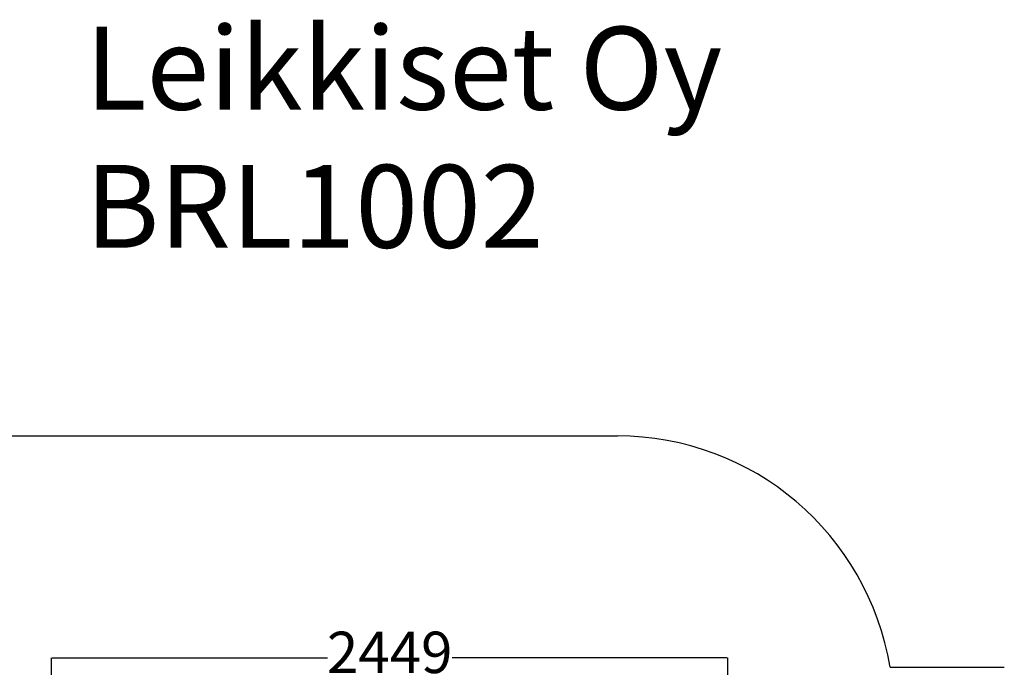
# Model space of a CAD drawing. Units: millimetres. Extents: x -1752 to 6294, y -364 to 5953.
# Drawn here: x 1729 to 5294, y 3608 to 5953 of the extents above; entities that cross this region are included whole.
import ezdxf

# ---------------------------------------------------------------- set-up
doc = ezdxf.new("R2010")
doc.units = ezdxf.units.MM
for name, color, linetype in [('Dimensions', 7, 'Continuous'), ('Safetyarea', 131, 'Continuous'), ('Text', 7, 'Continuous')]:
    doc.layers.add(name, color=color, linetype=linetype)
doc.styles.get("Standard").update_dxf_attribs({"font": 'arial.ttf'})
doc.dimstyles.new('Leikkiset keinu', dxfattribs={"dimtxt": 150, "dimasz": 2.5, "dimexe": 0.06, "dimexo": 0.625, "dimtad": 0, "dimtih": 1, "dimtoh": 1, "dimdec": 0, "dimtxsty": 'Standard', "dimcen": 2.5, "dimadec": 0, "dimazin": 0, "dimtfac": 1, "dimtmove": 0, "dimatfit": 3, "dimfxl": 1, "dimarcsym": 0})

# ---------------------------------------------------------------- blocks, each defined once
blk = doc.blocks.new('*D177')
at = {"layer": 'Defpoints', "color": 0}
for p in [(4293.2, 3642.8), (1844.1, 2896.6), (4293.2, 2608.2)]:
    blk.add_point(p, dxfattribs=at)
at = {"layer": 'Dimensions', "color": 0, "lineweight": -2}
for p, q in [((1844.1, 2897.3), (1844.1, 3642.9)), ((1846.6, 3642.8), (2842.8, 3642.8)), ((4290.7, 3642.8), (3294.4, 3642.8)), ((4293.2, 2608.8), (4293.2, 3642.9))]:
    blk.add_line(p, q, dxfattribs=at)
at = {"layer": 'Dimensions', "color": 0}
for points in [[(1846.6, 3643.2), (1846.6, 3642.4), (1844.1, 3642.8)], [(4290.7, 3642.4), (4290.7, 3643.2), (4293.2, 3642.8)]]:
    blk.add_solid(points, dxfattribs=at)
at = {"layer": 'Dimensions', "color": 0, "insert": (3068.6, 3642.8), "char_height": 150, "attachment_point": 5}
blk.add_mtext('2449', dxfattribs=at)

msp = doc.modelspace()

# ---------------------------------------------------------------- linework, layer by layer
at = {"layer": 'Safetyarea', "linetype": 'Continuous', "lineweight": 30}
for p, q in [((1348.7, 4445.9), (3893.1, 4445.9)), ((4879.8, 3608.2), (5293.6, 3608.2))]:
    msp.add_line(p, q, dxfattribs=at)
msp.add_arc((3893.1, 3445.9), 1000, 9.3398, 90, dxfattribs=at)

# ---------------------------------------------------------------- texts
at = {"layer": 'Text', "insert": (1965.8, 5927.3), "char_height": 300, "width": 3265.712, "attachment_point": 1}
msp.add_mtext('{Leikkiset Oy\\PBRL1002}', dxfattribs=at)

# ---------------------------------------------------------------- dimensions: what is measured, and where the dimension line sits
at = {"layer": 'Dimensions'}
dim = msp.add_linear_dim(base=(4293.2, 3642.8), p1=(1844.1, 2896.6), p2=(4293.2, 2608.2), dimstyle='Leikkiset keinu', dxfattribs=at)
dim.commit()
dim.dimension.update_dxf_attribs({"geometry": '*D177', "text_midpoint": (3068.6, 3642.8)})

doc.saveas('drawing.dxf')
